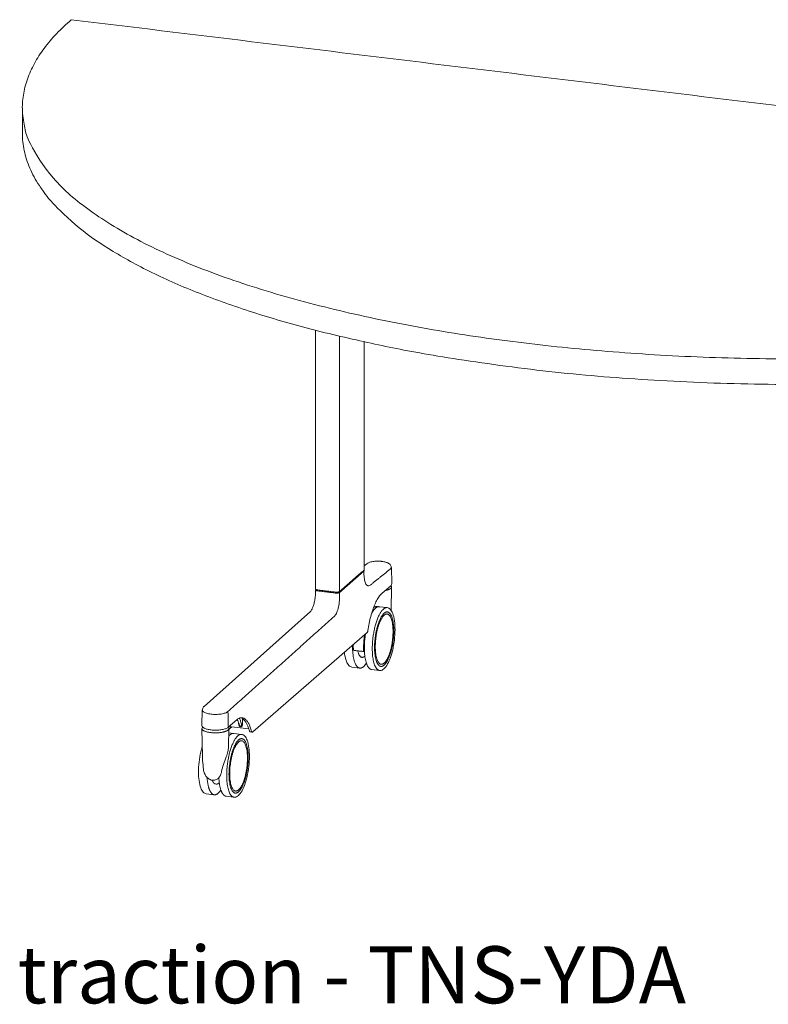
# Model space of a CAD drawing. Extents: x 724 to 1083, y -11559 to 206.
# Drawn here: x 993 to 1027, y -10763 to -10717 of the extents above; entities that cross this region are included whole.
import ezdxf

# ---------------------------------------------------------------- set-up
doc = ezdxf.new("R2010")
doc.units = 0
doc.header["$MEASUREMENT"] = 0
doc.layers.add('2D', color=7, linetype='CONTINUOUS', lineweight=20)
doc.layers.add('NOTES @ 1', color=7, linetype='CONTINUOUS', lineweight=20)
doc.styles.add('PRODUCT NOTES', font='arial.ttf', dxfattribs={"height": 1})

msp = doc.modelspace()

# ---------------------------------------------------------------- linework, layer by layer
at = {"layer": '2D', "extrusion": (2.16237e-16, 0.945519, 0.325568)}
for p, q in [((992.64, -10722.311), (992.64, -10721.12)), ((1006.321, -10731.507), (1006.321, -10743.574)), ((1008.578, -10742.689), (1008.578, -10732.043)), ((1008.706, -10742.4), (1008.578, -10742.502)), ((1009.852, -10742.573), (1009.873, -10743.324)), ((1006.321, -10743.618), (1006.316, -10743.775)), ((1006.335, -10743.595), (1006.333, -10743.596)), ((1009.821, -10743.425), (1009.421, -10743.773)), ((1009.863, -10743.477), (1009.843, -10744.577)), ((1006.076, -10744.624), (1001.115, -10749.058)), ((1009.202, -10744.392), (1009.29, -10744.402)), ((1009.29, -10744.402), (1009.659, -10744.447)), ((1008.723, -10745.603), (1003.398, -10750.24)), ((1008.011, -10747.221), (1008.38, -10747.266)), ((1008.933, -10747.333), (1009.302, -10747.378)), ((1001.014, -10749.927), (1001.033, -10749.224)), ((1002.642, -10749.675), (1002.238, -10750.028)), ((1002.407, -10750.009), (1002.296, -10750.105)), ((1003.201, -10750.105), (1002.388, -10750.006)), ((1003.277, -10750.243), (1003.358, -10750.253))]:
    msp.add_line(p, q, dxfattribs=at)
at = {"layer": '2D', "extrusion": (-3.06975e-17, 0.945519, 0.325568)}
for p, q in [((1001.041, -10751.415), (1001.016, -10750.087)), ((1002.273, -10750.087), (1002.257, -10750.944)), ((1002.499, -10750.315), (1002.269, -10750.287)), ((1002.868, -10750.36), (1002.499, -10750.315)), ((1001.688, -10752.679), (1001.651, -10752.675)), ((1001.589, -10753.179), (1001.221, -10753.134)), ((1002.511, -10753.291), (1002.143, -10753.246))]:
    msp.add_line(p, q, dxfattribs=at)
at = {"layer": '2D'}
for points, weights, knots in [([(1062.36, -10725.224), (1049.752, -10736.202), (1016.032, -10732.098), (982.312, -10727.993), (994.92, -10717.015)], [1, 0.707106781187, 1, 0.707106781187, 1], [0, 0, 0, 1.570796, 1.570796, 3.141593, 3.141593, 3.141593]), ([(1062.36, -10726.415), (1049.752, -10737.394), (1016.032, -10733.289), (992.64, -10730.441), (992.64, -10722.311)], [1, 0.707106781187, 1, 0.776789424626, 0.893791307299], [0, 0, 0, 1.570796, 1.570796, 2.767882, 2.767882, 2.767882]), ([(1009.863, -10743.477), (1009.862, -10743.513), (1009.824, -10743.547), (1009.748, -10743.614), (1009.562, -10743.651)], [0.896095411622, 0.932344897591, 1, 0.874415940536, 0.857043836641], [4.344755, 4.344755, 4.344755, 4.708416, 4.708416, 5.383458, 5.383458, 5.383458]), ([(1009.659, -10744.447), (1009.572, -10744.437), (1009.48, -10744.517), (1008.967, -10744.964), (1008.963, -10746.353)], [0.894870056386, 0.931339543714, 1, 0.70858596566, 0.997056571561], [4.344161, 4.344161, 4.344161, 4.712389, 4.712389, 6.275252, 6.275252, 6.275252]), ([(1009.069, -10746.307), (1009.069, -10745.098), (1009.517, -10744.707), (1009.965, -10744.317), (1009.965, -10745.527)], [1, 0.707106781187, 1, 0.707106781187, 1], [6.283185, 6.283185, 6.283185, 7.853982, 7.853982, 9.424778, 9.424778, 9.424778]), ([(1009.103, -10746.277), (1009.103, -10745.161), (1009.517, -10744.8), (1009.931, -10744.44), (1009.931, -10745.557)], [1, 0.707106781187, 1, 0.707106781187, 1], [3.141593, 3.141593, 3.141593, 4.712389, 4.712389, 6.283185, 6.283185, 6.283185]), ([(1009.965, -10745.527), (1009.965, -10746.737), (1009.517, -10747.127), (1009.069, -10747.517), (1009.069, -10746.307)], [1, 0.707106781187, 1, 0.707106781187, 1], [3.141593, 3.141593, 3.141593, 4.712389, 4.712389, 6.283185, 6.283185, 6.283185]), ([(1009.931, -10745.557), (1009.931, -10746.674), (1009.517, -10747.034), (1009.103, -10747.394), (1009.103, -10746.277)], [1, 0.707106781187, 1, 0.707106781187, 1], [0, 0, 0, 1.570796, 1.570796, 3.141593, 3.141593, 3.141593]), ([(1008.041, -10746.251), (1008.041, -10747.198), (1008.367, -10747.264), (1008.525, -10747.296), (1008.688, -10747.038)], [1, 0.827338949885, 1, 0.908668909012, 0.913959125209], [2.266165, 2.266165, 2.266165, 3.45905, 3.45905, 4.090041, 4.090041, 4.090041]), ([(1008.933, -10747.333), (1008.927, -10747.333), (1008.921, -10747.331), (1008.594, -10747.266), (1008.594, -10746.318)], [0.992328430347, 0.996074990052, 1, 0.827338949885, 1], [2.358654, 2.358654, 2.358654, 2.385771, 2.385771, 3.578657, 3.578657, 3.578657]), ([(1002.273, -10750.087), (1002.271, -10750.182), (1002.045, -10750.243), (1001.768, -10750.318), (1001.429, -10750.277)], [0.961466844926, 0.888660727946, 1, 0.866428688371, 0.997884592974], [7.506755, 7.506755, 7.506755, 8.374932, 8.374932, 9.416465, 9.416465, 9.416465]), ([(1002.249, -10750.003), (1002.249, -10750.018), (1002.239, -10750.028), (1002.238, -10750.028), (1002.238, -10750.028)], [0.994894493948, 0.923996578332, 1, 0.99782413991, 0.995768678409], [0.0268191, 0.0268191, 0.0268191, 0.7984881, 0.7984881, 0.8205798, 0.8205798, 0.8205798]), ([(1002.238, -10750.028), (1002.238, -10750.028), (1002.239, -10750.028), (1002.249, -10750.018), (1002.249, -10750.003)], [0.995768678426, 0.99782413992, 1, 0.923996578313, 0.994894493948], [0.7763964, 0.7763964, 0.7763964, 0.7984881, 0.7984881, 1.5701572, 1.5701572, 1.5701572]), ([(1002.868, -10750.36), (1002.782, -10750.35), (1002.69, -10750.429), (1002.175, -10750.876), (1002.173, -10752.269)], [0.895227327803, 0.931629605845, 1, 0.708072357947, 0.998960514159], [1.202601, 1.202601, 1.202601, 1.569538, 1.569538, 3.136281, 3.136281, 3.136281]), ([(1003.175, -10751.44), (1003.175, -10750.23), (1002.727, -10750.62), (1002.279, -10751.01), (1002.279, -10752.22)], [1, 0.707106781187, 1, 0.707106781187, 1], [0, 0, 0, 1.570796, 1.570796, 3.141593, 3.141593, 3.141593]), ([(1003.14, -10751.47), (1003.14, -10750.353), (1002.727, -10750.713), (1002.313, -10751.073), (1002.313, -10752.19)], [1, 0.707106781187, 1, 0.707106781187, 1], [3.141593, 3.141593, 3.141593, 4.712389, 4.712389, 6.283185, 6.283185, 6.283185]), ([(1002.279, -10752.22), (1002.279, -10753.43), (1002.727, -10753.04), (1003.175, -10752.65), (1003.175, -10751.44)], [1, 0.707106781187, 1, 0.707106781187, 1], [3.141593, 3.141593, 3.141593, 4.712389, 4.712389, 6.283185, 6.283185, 6.283185]), ([(1002.313, -10752.19), (1002.313, -10753.307), (1002.727, -10752.947), (1003.14, -10752.587), (1003.14, -10751.47)], [1, 0.707106781187, 1, 0.707106781187, 1], [0, 0, 0, 1.570796, 1.570796, 3.141593, 3.141593, 3.141593]), ([(1001.257, -10752.366), (1001.281, -10752.777), (1001.392, -10752.998), (1001.602, -10753.417), (1001.898, -10752.951)], [0.913693885207, 0.912217803179, 1, 0.846030373037, 0.966664033976], [0.586413, 0.586413, 0.586413, 1.192886, 1.192886, 2.256635, 2.256635, 2.256635]), ([(1002.143, -10753.246), (1002.028, -10753.232), (1001.945, -10753.066), (1001.825, -10752.828), (1001.807, -10752.376)], [0.91776735615, 0.932478308937, 1, 0.906182804791, 0.914318726525], [4.18544, 4.18544, 4.18544, 4.651936, 4.651936, 5.300103, 5.300103, 5.300103]), ([(1002.173, -10752.269), (1002.173, -10752.271), (1002.173, -10752.272), (1002.173, -10752.274), (1002.173, -10752.276)], [0.998960514159, 0.999479330088, 1, 0.999479330088, 0.998960514159], [3.13628071, 3.13628071, 3.13628071, 3.139075088, 3.139075088, 3.141869465, 3.141869465, 3.141869465])]:
    msp.add_rational_spline(points, weights, degree=2, knots=knots, dxfattribs=at)
for points, degree in [([(1062.36, -10725.224), (994.92, -10717.015)], 1), ([(1007.438, -10731.783), (1007.438, -10743.691)], 1), ([(1008.568, -10742.707), (1007.438, -10743.691)], 1), ([(1008.569, -10742.751), (1007.438, -10743.736)], 1), ([(1008.574, -10742.907), (1008.569, -10742.751)], 1), ([(1009.813, -10742.641), (1008.861, -10743.401)], 1), ([(1009.873, -10743.324), (1009.873, -10743.325), (1009.873, -10743.326), (1009.873, -10743.327)], 3), ([(1006.423, -10743.667), (1007.235, -10743.766)], 1), ([(1007.235, -10743.721), (1006.424, -10743.622)], 1), ([(1007.356, -10743.764), (1007.343, -10743.766), (1007.316, -10743.769), (1007.275, -10743.769), (1007.248, -10743.767), (1007.235, -10743.766)], 3), ([(1007.438, -10743.736), (1007.44, -10743.895)], 1), ([(1009.863, -10743.476), (1009.863, -10743.476), (1009.863, -10743.477), (1009.863, -10743.477)], 3), ([(1007.186, -10744.86), (1002.231, -10749.295)], 1), ([(1008.562, -10746.496), (1008.083, -10746.437)], 1), ([(1008.597, -10746.465), (1008.562, -10746.496)], 1), ([(1002.231, -10749.295), (1002.249, -10750.002)], 1), ([(1002.766, -10749.923), (1002.731, -10749.814), (1002.692, -10749.718), (1002.661, -10749.66)], 3), ([(1002.915, -10749.628), (1002.907, -10749.871)], 1), ([(1001.013, -10749.93), (1001.013, -10749.929), (1001.014, -10749.928), (1001.014, -10749.927)], 3), ([(1001.016, -10750.087), (1001.016, -10750.086), (1001.016, -10750.086), (1001.016, -10750.085)], 3), ([(1002.273, -10750.085), (1002.273, -10750.086), (1002.273, -10750.086), (1002.273, -10750.087)], 3), ([(1002.332, -10749.989), (1002.334, -10749.945)], 1), ([(1002.729, -10749.849), (1002.728, -10749.813)], 1), ([(1002.783, -10749.993), (1002.784, -10749.993), (1002.786, -10749.994), (1002.789, -10749.995), (1002.792, -10749.996), (1002.795, -10749.997), (1002.798, -10749.998), (1002.801, -10749.999), (1002.804, -10750), (1002.806, -10750), (1002.808, -10750)], 3), ([(1002.806, -10749.988), (1002.829, -10749.991)], 1), ([(1002.808, -10750), (1002.83, -10750.003)], 1), ([(1002.83, -10750.003), (1002.831, -10750.003), (1002.833, -10750.003), (1002.836, -10750.003), (1002.84, -10750.003), (1002.842, -10750.003), (1002.845, -10750.003), (1002.848, -10750.003), (1002.852, -10750.002), (1002.854, -10750.002), (1002.855, -10750.002)], 3), ([(1001.145, -10752.2), (1001.115, -10752.135), (1001.094, -10752.066), (1001.088, -10751.995)], 3)]:
    msp.add_open_spline(points, degree=degree, dxfattribs=at)
for points, knots in [([(1008.707, -10742.399), (1008.739, -10742.373), (1008.776, -10742.355), (1008.868, -10742.32), (1008.926, -10742.306), (1009.054, -10742.286), (1009.124, -10742.28), (1009.253, -10742.278), (1009.314, -10742.28), (1009.386, -10742.287), (1009.4, -10742.289), (1009.414, -10742.29)], [0.0022881, 0.0022881, 0.0022881, 0.0022881, 0.170353, 0.170353, 0.3843222, 0.3843222, 0.5938191, 0.5938191, 0.7737275, 0.7737275, 0.8164302, 0.8164302, 0.8164302, 0.8164302]), ([(1009.414, -10742.29), (1009.475, -10742.298), (1009.534, -10742.309), (1009.637, -10742.338), (1009.683, -10742.356), (1009.748, -10742.395), (1009.771, -10742.412), (1009.806, -10742.449), (1009.82, -10742.468), (1009.843, -10742.515), (1009.85, -10742.544), (1009.851, -10742.573)], [0, 0, 0, 0, 0.1954684, 0.1954684, 0.3880197, 0.3880197, 0.5036998, 0.5036998, 0.5908428, 0.5908428, 0.6982398, 0.6982398, 0.6982398, 0.6982398]), ([(1008.565, -10742.709), (1008.569, -10742.712), (1008.572, -10742.715), (1008.577, -10742.723), (1008.578, -10742.728), (1008.579, -10742.732)], [0.12767637, 0.12767637, 0.12767637, 0.12767637, 0.15369474, 0.15369474, 0.18490989, 0.18490989, 0.18490989, 0.18490989]), ([(1008.579, -10742.732), (1008.579, -10742.733), (1008.578, -10742.736), (1008.577, -10742.741), (1008.574, -10742.746), (1008.57, -10742.749), (1008.569, -10742.751)], [0.765059, 0.765059, 0.765059, 0.765059, 0.8, 0.8666667, 0.9333333, 1, 1, 1, 1]), ([(1009.851, -10742.573), (1009.851, -10742.584), (1009.846, -10742.607), (1009.827, -10742.63), (1009.813, -10742.641)], [0.7672165, 0.7672165, 0.7672165, 0.7672165, 0.875, 1, 1, 1, 1]), ([(1008.861, -10743.401), (1008.844, -10743.415), (1008.826, -10743.424), (1008.809, -10743.429), (1008.792, -10743.434), (1008.775, -10743.434), (1008.758, -10743.429), (1008.725, -10743.419), (1008.694, -10743.391), (1008.668, -10743.346), (1008.641, -10743.3), (1008.619, -10743.237), (1008.603, -10743.163), (1008.595, -10743.125), (1008.589, -10743.085), (1008.584, -10743.042), (1008.579, -10743), (1008.576, -10742.954), (1008.574, -10742.907)], [0, 0, 0, 0, 0.125, 0.125, 0.125, 0.25, 0.25, 0.25, 0.5, 0.5, 0.5, 0.75, 0.75, 0.75, 0.875, 0.875, 0.875, 1, 1, 1, 1]), ([(1009.873, -10743.327), (1009.873, -10743.35), (1009.865, -10743.372), (1009.843, -10743.403), (1009.833, -10743.414), (1009.821, -10743.425)], [0, 0, 0, 0, 0.1401176, 0.1401176, 0.2281901, 0.2281901, 0.2281901, 0.2281901]), ([(1006.076, -10744.624), (1006.083, -10744.618), (1006.094, -10744.605), (1006.121, -10744.569), (1006.136, -10744.543), (1006.169, -10744.476), (1006.188, -10744.432), (1006.224, -10744.331), (1006.241, -10744.27), (1006.272, -10744.141), (1006.285, -10744.071), (1006.306, -10743.926), (1006.313, -10743.849), (1006.316, -10743.778)], [0, 0, 0, 0, 0.138033, 0.138033, 0.289527, 0.289527, 0.46971, 0.46971, 0.671718, 0.671718, 0.882153, 0.882153, 1.110939, 1.110939, 1.110939, 1.110939]), ([(1006.321, -10743.618), (1006.321, -10743.613), (1006.324, -10743.607), (1006.329, -10743.6), (1006.331, -10743.598), (1006.333, -10743.596)], [0, 0, 0, 0, 0.03659077, 0.03659077, 0.05441106, 0.05441106, 0.05441106, 0.05441106]), ([(1006.423, -10743.667), (1006.418, -10743.666), (1006.408, -10743.665), (1006.394, -10743.662), (1006.38, -10743.659), (1006.368, -10743.655), (1006.357, -10743.651), (1006.347, -10743.647), (1006.339, -10743.643), (1006.332, -10743.638), (1006.327, -10743.633), (1006.323, -10743.627), (1006.321, -10743.623), (1006.321, -10743.619), (1006.321, -10743.618)], [0, 0, 0, 0, 0.0666667, 0.1333333, 0.2, 0.2666667, 0.3333333, 0.4, 0.4666667, 0.5333333, 0.6, 0.6666667, 0.7333333, 0.7794137, 0.7794137, 0.7794137, 0.7794137]), ([(1007.438, -10743.736), (1007.433, -10743.74), (1007.427, -10743.744), (1007.419, -10743.747), (1007.411, -10743.751), (1007.401, -10743.754), (1007.39, -10743.757), (1007.38, -10743.76), (1007.368, -10743.762), (1007.356, -10743.764)], [0, 0, 0, 0, 0.333333, 0.333333, 0.333333, 0.666667, 0.666667, 0.666667, 1, 1, 1, 1]), ([(1009.421, -10743.773), (1009.344, -10743.839), (1009.265, -10743.943), (1009.116, -10744.207), (1009.044, -10744.372), (1008.918, -10744.744), (1008.862, -10744.956), (1008.795, -10745.288), (1008.775, -10745.402), (1008.759, -10745.518)], [0, 0, 0, 0, 0.691366, 0.691366, 1.388866, 1.388866, 2.093294, 2.093294, 2.446207, 2.446207, 2.446207, 2.446207]), ([(1009.836, -10743.41), (1009.839, -10743.413), (1009.841, -10743.417), (1009.856, -10743.437), (1009.863, -10743.456), (1009.863, -10743.476)], [0.5857902, 0.5857902, 0.5857902, 0.5857902, 0.6124246, 0.6124246, 0.7546351, 0.7546351, 0.7546351, 0.7546351]), ([(1007.44, -10743.895), (1007.441, -10743.943), (1007.44, -10743.992), (1007.438, -10744.042), (1007.435, -10744.092), (1007.431, -10744.142), (1007.425, -10744.192), (1007.413, -10744.292), (1007.395, -10744.39), (1007.371, -10744.48), (1007.348, -10744.569), (1007.319, -10744.649), (1007.287, -10744.714), (1007.272, -10744.746), (1007.255, -10744.775), (1007.238, -10744.799), (1007.221, -10744.824), (1007.204, -10744.844), (1007.186, -10744.86)], [0, 0, 0, 0, 0.125, 0.125, 0.125, 0.25, 0.25, 0.25, 0.5, 0.5, 0.5, 0.75, 0.75, 0.75, 0.875, 0.875, 0.875, 1, 1, 1, 1]), ([(1009.026, -10744.433), (1009.029, -10744.431), (1009.031, -10744.43), (1009.034, -10744.429), (1009.043, -10744.426), (1009.051, -10744.423), (1009.059, -10744.42), (1009.067, -10744.417), (1009.075, -10744.414), (1009.081, -10744.412), (1009.088, -10744.41), (1009.094, -10744.407), (1009.099, -10744.406), (1009.105, -10744.404), (1009.109, -10744.402), (1009.113, -10744.401)], [0.8864397, 0.8864397, 0.8864397, 0.8864397, 0.8947368, 0.8947368, 0.8947368, 0.9210526, 0.9210526, 0.9210526, 0.9473684, 0.9473684, 0.9473684, 0.9736842, 0.9736842, 0.9736842, 1, 1, 1, 1]), ([(1009.113, -10744.401), (1009.132, -10744.395), (1009.161, -10744.389), (1009.191, -10744.39), (1009.202, -10744.392)], [0, 0, 0, 0, 0.25, 0.4054475, 0.4054475, 0.4054475, 0.4054475]), ([(1009.659, -10744.447), (1009.711, -10744.453), (1009.76, -10744.482), (1009.847, -10744.573), (1009.885, -10744.64), (1009.952, -10744.819), (1009.98, -10744.938), (1010.015, -10745.197), (1010.023, -10745.338), (1010.023, -10745.484)], [0, 0, 0, 0, 0.395068, 0.395068, 0.824849, 0.824849, 1.320169, 1.320169, 1.783725, 1.783725, 1.783725, 1.783725]), ([(1008.759, -10745.518), (1008.757, -10745.528), (1008.755, -10745.538), (1008.75, -10745.558), (1008.746, -10745.567), (1008.739, -10745.583), (1008.734, -10745.59), (1008.723, -10745.603)], [0, 0, 0, 0, 0.03153564, 0.03153564, 0.06510295, 0.06510295, 0.09614948, 0.09614948, 0.09614948, 0.09614948]), ([(1010.023, -10745.484), (1010.022, -10745.634), (1010.013, -10745.794), (1009.976, -10746.109), (1009.949, -10746.268), (1009.88, -10746.564), (1009.838, -10746.704), (1009.744, -10746.95), (1009.691, -10747.059), (1009.58, -10747.232), (1009.52, -10747.298), (1009.408, -10747.369), (1009.354, -10747.385), (1009.302, -10747.378)], [0, 0, 0, 0, 0.474948, 0.474948, 0.950538, 0.950538, 1.42593, 1.42593, 1.903705, 1.903705, 2.388641, 2.388641, 2.780015, 2.780015, 2.780015, 2.780015]), ([(1008.011, -10747.221), (1007.959, -10747.215), (1007.909, -10747.186), (1007.823, -10747.095), (1007.785, -10747.028), (1007.718, -10746.849), (1007.69, -10746.73), (1007.669, -10746.574), (1007.666, -10746.55), (1007.663, -10746.526)], [0, 0, 0, 0, 0.395068, 0.395068, 0.82485, 0.82485, 1.32017, 1.32017, 1.405809, 1.405809, 1.405809, 1.405809]), ([(1001.435, -10749.417), (1001.397, -10749.412), (1001.36, -10749.406), (1001.326, -10749.399), (1001.292, -10749.392), (1001.259, -10749.384), (1001.23, -10749.375), (1001.2, -10749.366), (1001.173, -10749.356), (1001.149, -10749.345), (1001.126, -10749.334), (1001.105, -10749.322), (1001.089, -10749.31), (1001.072, -10749.298), (1001.059, -10749.285), (1001.049, -10749.272), (1001.04, -10749.259), (1001.035, -10749.246), (1001.033, -10749.233), (1001.033, -10749.229), (1001.033, -10749.226), (1001.033, -10749.223)], [0, 0, 0, 0, 0.125, 0.125, 0.125, 0.25, 0.25, 0.25, 0.375, 0.375, 0.375, 0.5, 0.5, 0.5, 0.625, 0.625, 0.625, 0.75, 0.75, 0.75, 0.7791873, 0.7791873, 0.7791873, 0.7791873]), ([(1001.034, -10749.223), (1001.034, -10749.196), (1001.041, -10749.168), (1001.063, -10749.118), (1001.079, -10749.095), (1001.102, -10749.07), (1001.108, -10749.064), (1001.115, -10749.058)], [0, 0, 0, 0, 0.1024719, 0.1024719, 0.2040324, 0.2040324, 0.2392314, 0.2392314, 0.2392314, 0.2392314]), ([(1002.231, -10749.295), (1002.217, -10749.307), (1002.199, -10749.319), (1002.177, -10749.331), (1002.156, -10749.342), (1002.131, -10749.353), (1002.104, -10749.363), (1002.076, -10749.373), (1002.045, -10749.382), (1002.013, -10749.39), (1001.98, -10749.398), (1001.945, -10749.404), (1001.908, -10749.41), (1001.871, -10749.416), (1001.833, -10749.42), (1001.793, -10749.423), (1001.754, -10749.426), (1001.714, -10749.428), (1001.673, -10749.429), (1001.633, -10749.429), (1001.592, -10749.429), (1001.552, -10749.427), (1001.512, -10749.424), (1001.473, -10749.421), (1001.435, -10749.417)], [0, 0, 0, 0, 0.125, 0.125, 0.125, 0.25, 0.25, 0.25, 0.375, 0.375, 0.375, 0.5, 0.5, 0.5, 0.625, 0.625, 0.625, 0.75, 0.75, 0.75, 0.875, 0.875, 0.875, 1, 1, 1, 1]), ([(1002.886, -10749.583), (1002.819, -10749.575), (1002.741, -10749.598), (1002.657, -10749.663), (1002.649, -10749.669), (1002.642, -10749.675)], [0, 0, 0, 0, 0.7087792, 0.7087792, 0.7749449, 0.7749449, 0.7749449, 0.7749449]), ([(1002.76, -10749.602), (1002.767, -10749.618), (1002.775, -10749.634), (1002.782, -10749.651), (1002.791, -10749.673), (1002.8, -10749.696), (1002.809, -10749.72), (1002.818, -10749.744), (1002.826, -10749.77), (1002.834, -10749.796), (1002.842, -10749.822), (1002.849, -10749.849), (1002.856, -10749.877)], [0.7908537, 0.7908537, 0.7908537, 0.7908537, 0.8333333, 0.8333333, 0.8333333, 0.8888889, 0.8888889, 0.8888889, 0.9444444, 0.9444444, 0.9444444, 1, 1, 1, 1]), ([(1003.228, -10750.191), (1003.181, -10750.031), (1003.123, -10749.896), (1002.996, -10749.693), (1002.925, -10749.624), (1002.847, -10749.588), (1002.84, -10749.585), (1002.833, -10749.583)], [0, 0, 0, 0, 0.692074, 0.692074, 1.392114, 1.392114, 1.463834, 1.463834, 1.463834, 1.463834]), ([(1002.886, -10749.583), (1002.9, -10749.585), (1002.947, -10749.594), (1003.026, -10749.634), (1003.118, -10749.724), (1003.201, -10749.853), (1003.262, -10749.99), (1003.306, -10750.116), (1003.325, -10750.184), (1003.335, -10750.219)], [0.3248824, 0.3248824, 0.3248824, 0.3248824, 0.375, 0.5, 0.625, 0.75, 0.875, 0.9375, 1, 1, 1, 1]), ([(1002.238, -10750.028), (1002.209, -10750.054), (1002.168, -10750.076), (1002.07, -10750.113), (1002.01, -10750.128), (1001.884, -10750.151), (1001.816, -10750.158), (1001.681, -10750.165), (1001.611, -10750.165), (1001.477, -10750.157), (1001.412, -10750.15), (1001.293, -10750.128), (1001.238, -10750.114), (1001.144, -10750.08), (1001.104, -10750.059), (1001.042, -10750.01), (1001.019, -10749.979), (1001.014, -10749.939), (1001.013, -10749.935), (1001.013, -10749.93)], [0, 0, 0, 0, 0.218483, 0.218483, 0.438519, 0.438519, 0.647268, 0.647268, 0.850917, 0.850917, 1.053476, 1.053476, 1.257299, 1.257299, 1.466029, 1.466029, 1.686576, 1.686576, 1.714423, 1.714423, 1.714423, 1.714423]), ([(1001.016, -10750.085), (1001.016, -10750.063), (1001.025, -10750.041), (1001.044, -10750.019), (1001.046, -10750.016), (1001.049, -10750.013)], [0, 0, 0, 0, 0.1621456, 0.1621456, 0.1882914, 0.1882914, 0.1882914, 0.1882914]), ([(1002.247, -10750.02), (1002.249, -10750.023), (1002.251, -10750.026), (1002.266, -10750.046), (1002.273, -10750.066), (1002.273, -10750.085)], [0.5880612, 0.5880612, 0.5880612, 0.5880612, 0.6124246, 0.6124246, 0.7546351, 0.7546351, 0.7546351, 0.7546351]), ([(1002.295, -10750.105), (1002.289, -10750.11), (1002.282, -10750.114), (1002.274, -10750.117), (1002.273, -10750.117), (1002.272, -10750.117)], [0, 0, 0, 0, 0.02764773, 0.02764773, 0.03032817, 0.03032817, 0.03032817, 0.03032817]), ([(1002.332, -10749.989), (1002.332, -10749.998), (1002.332, -10750.007), (1002.333, -10750.014), (1002.335, -10750.021), (1002.336, -10750.027), (1002.338, -10750.031), (1002.341, -10750.035), (1002.343, -10750.038), (1002.346, -10750.038), (1002.349, -10750.039), (1002.353, -10750.038), (1002.356, -10750.035)], [0, 0, 0, 0, 0.25, 0.25, 0.25, 0.5, 0.5, 0.5, 0.75, 0.75, 0.75, 1, 1, 1, 1]), ([(1002.387, -10750.006), (1002.384, -10750.006), (1002.381, -10750.006), (1002.374, -10750.008), (1002.37, -10750.01), (1002.367, -10750.012)], [0.00189903, 0.00189903, 0.00189903, 0.00189903, 0.01453585, 0.01453585, 0.03395712, 0.03395712, 0.03395712, 0.03395712]), ([(1002.783, -10749.993), (1002.782, -10749.992), (1002.781, -10749.991), (1002.78, -10749.99), (1002.779, -10749.989), (1002.778, -10749.988), (1002.776, -10749.986), (1002.775, -10749.985), (1002.774, -10749.984), (1002.773, -10749.982), (1002.772, -10749.981), (1002.77, -10749.979), (1002.769, -10749.978), (1002.768, -10749.976), (1002.767, -10749.974), (1002.765, -10749.973), (1002.764, -10749.971), (1002.763, -10749.969), (1002.761, -10749.966), (1002.76, -10749.964), (1002.759, -10749.962), (1002.757, -10749.96), (1002.756, -10749.957), (1002.755, -10749.954), (1002.753, -10749.952), (1002.752, -10749.949), (1002.751, -10749.946), (1002.75, -10749.943), (1002.748, -10749.94), (1002.747, -10749.937), (1002.746, -10749.933), (1002.744, -10749.93), (1002.743, -10749.927), (1002.742, -10749.923), (1002.741, -10749.919), (1002.74, -10749.916), (1002.739, -10749.912), (1002.738, -10749.908), (1002.737, -10749.904), (1002.736, -10749.9), (1002.735, -10749.896), (1002.734, -10749.891), (1002.733, -10749.887), (1002.733, -10749.883), (1002.732, -10749.879), (1002.731, -10749.875), (1002.731, -10749.87), (1002.73, -10749.866), (1002.73, -10749.862), (1002.73, -10749.857), (1002.729, -10749.853), (1002.729, -10749.849)], [0, 0, 0, 0, 0.058824, 0.058824, 0.058824, 0.117647, 0.117647, 0.117647, 0.176471, 0.176471, 0.176471, 0.235294, 0.235294, 0.235294, 0.294118, 0.294118, 0.294118, 0.352941, 0.352941, 0.352941, 0.411765, 0.411765, 0.411765, 0.470588, 0.470588, 0.470588, 0.529412, 0.529412, 0.529412, 0.588235, 0.588235, 0.588235, 0.647059, 0.647059, 0.647059, 0.705882, 0.705882, 0.705882, 0.764706, 0.764706, 0.764706, 0.823529, 0.823529, 0.823529, 0.882353, 0.882353, 0.882353, 0.941176, 0.941176, 0.941176, 1, 1, 1, 1]), ([(1002.766, -10749.923), (1002.766, -10749.923), (1002.767, -10749.927), (1002.769, -10749.934), (1002.772, -10749.941), (1002.775, -10749.948), (1002.777, -10749.953), (1002.78, -10749.959), (1002.782, -10749.963), (1002.784, -10749.967), (1002.786, -10749.971), (1002.788, -10749.974), (1002.79, -10749.977), (1002.792, -10749.979), (1002.794, -10749.981), (1002.796, -10749.983), (1002.797, -10749.984), (1002.799, -10749.985), (1002.8, -10749.986), (1002.802, -10749.987), (1002.803, -10749.988), (1002.804, -10749.988), (1002.805, -10749.988), (1002.806, -10749.988), (1002.806, -10749.988)], [0.1826092, 0.1826092, 0.1826092, 0.1826092, 0.1923077, 0.2307692, 0.2692308, 0.3076923, 0.3461538, 0.3846154, 0.4230769, 0.4615385, 0.5, 0.5384615, 0.5769231, 0.6153846, 0.6538462, 0.6923077, 0.7307692, 0.7692308, 0.8076923, 0.8461538, 0.8846154, 0.9230769, 0.9615385, 1, 1, 1, 1]), ([(1002.829, -10749.991), (1002.829, -10749.991), (1002.829, -10749.991), (1002.83, -10749.991), (1002.83, -10749.991), (1002.83, -10749.991), (1002.831, -10749.991), (1002.831, -10749.991), (1002.831, -10749.991), (1002.832, -10749.991), (1002.832, -10749.991), (1002.833, -10749.991), (1002.833, -10749.991), (1002.833, -10749.991), (1002.834, -10749.991), (1002.834, -10749.99), (1002.834, -10749.99), (1002.835, -10749.99), (1002.835, -10749.99), (1002.836, -10749.99), (1002.836, -10749.989), (1002.837, -10749.989), (1002.837, -10749.989), (1002.837, -10749.988), (1002.838, -10749.988), (1002.838, -10749.988), (1002.839, -10749.987), (1002.839, -10749.987), (1002.84, -10749.986), (1002.84, -10749.986), (1002.841, -10749.985), (1002.841, -10749.984), (1002.841, -10749.984), (1002.842, -10749.983), (1002.842, -10749.982), (1002.843, -10749.982), (1002.843, -10749.981), (1002.844, -10749.98), (1002.844, -10749.979), (1002.845, -10749.978), (1002.845, -10749.977), (1002.846, -10749.976), (1002.846, -10749.975), (1002.847, -10749.974), (1002.847, -10749.973), (1002.848, -10749.971), (1002.848, -10749.97), (1002.849, -10749.969), (1002.849, -10749.967), (1002.85, -10749.966), (1002.85, -10749.964), (1002.851, -10749.962), (1002.851, -10749.961), (1002.852, -10749.959), (1002.852, -10749.957), (1002.852, -10749.955), (1002.853, -10749.953), (1002.853, -10749.951), (1002.854, -10749.949), (1002.854, -10749.946), (1002.854, -10749.944), (1002.855, -10749.942), (1002.855, -10749.939), (1002.856, -10749.936), (1002.856, -10749.933), (1002.856, -10749.93), (1002.856, -10749.927), (1002.857, -10749.924), (1002.857, -10749.921), (1002.857, -10749.917), (1002.857, -10749.915), (1002.857, -10749.912), (1002.857, -10749.91), (1002.857, -10749.908), (1002.857, -10749.907), (1002.857, -10749.906), (1002.857, -10749.901), (1002.857, -10749.897), (1002.857, -10749.892), (1002.857, -10749.888), (1002.857, -10749.883), (1002.856, -10749.877)], [0, 0, 0, 0, 0.038462, 0.038462, 0.038462, 0.076923, 0.076923, 0.076923, 0.115385, 0.115385, 0.115385, 0.153846, 0.153846, 0.153846, 0.192308, 0.192308, 0.192308, 0.230769, 0.230769, 0.230769, 0.269231, 0.269231, 0.269231, 0.307692, 0.307692, 0.307692, 0.346154, 0.346154, 0.346154, 0.384615, 0.384615, 0.384615, 0.423077, 0.423077, 0.423077, 0.461538, 0.461538, 0.461538, 0.5, 0.5, 0.5, 0.538462, 0.538462, 0.538462, 0.576923, 0.576923, 0.576923, 0.615385, 0.615385, 0.615385, 0.653846, 0.653846, 0.653846, 0.692308, 0.692308, 0.692308, 0.730769, 0.730769, 0.730769, 0.769231, 0.769231, 0.769231, 0.807692, 0.807692, 0.807692, 0.846154, 0.846154, 0.846154, 0.884615, 0.884615, 0.884615, 0.910271, 0.910271, 0.910271, 0.923077, 0.923077, 0.923077, 0.961538, 0.961538, 0.961538, 1, 1, 1, 1]), ([(1002.907, -10749.871), (1002.907, -10749.872), (1002.907, -10749.882), (1002.905, -10749.897), (1002.902, -10749.915), (1002.899, -10749.93), (1002.895, -10749.942), (1002.891, -10749.952), (1002.888, -10749.961), (1002.883, -10749.97), (1002.878, -10749.978), (1002.873, -10749.985), (1002.868, -10749.99), (1002.863, -10749.996), (1002.859, -10749.999), (1002.856, -10750.001), (1002.855, -10750.002)], [-0.8349303, -0.8349303, -0.8349303, -0.8349303, -0.8244751, -0.7812238, -0.7472272, -0.7132306, -0.6865085, -0.6622919, -0.6432572, -0.6092606, -0.575264, -0.5485419, -0.5145453, -0.4878232, -0.4400969, -0.4214816, -0.4214816, -0.4214816, -0.4214816]), ([(1003.278, -10750.243), (1003.272, -10750.242), (1003.267, -10750.24), (1003.257, -10750.235), (1003.252, -10750.231), (1003.243, -10750.222), (1003.239, -10750.216), (1003.233, -10750.205), (1003.23, -10750.199), (1003.229, -10750.193)], [0, 0, 0, 0, 0.02014848, 0.02014848, 0.04059822, 0.04059822, 0.06494218, 0.06494218, 0.08821703, 0.08821703, 0.08821703, 0.08821703]), ([(1003.358, -10750.252), (1003.356, -10750.252), (1003.35, -10750.249), (1003.343, -10750.241), (1003.338, -10750.23), (1003.336, -10750.223), (1003.335, -10750.219)], [0.3159072, 0.3159072, 0.3159072, 0.3159072, 0.5, 0.75, 0.875, 1, 1, 1, 1]), ([(1003.398, -10750.239), (1003.392, -10750.244), (1003.385, -10750.248), (1003.371, -10750.253), (1003.365, -10750.253), (1003.358, -10750.252)], [0, 0, 0, 0, 0.02711924, 0.02711924, 0.04907446, 0.04907446, 0.04907446, 0.04907446]), ([(1002.868, -10750.36), (1002.921, -10750.366), (1002.97, -10750.395), (1003.056, -10750.486), (1003.094, -10750.553), (1003.162, -10750.732), (1003.19, -10750.851), (1003.224, -10751.109), (1003.233, -10751.249), (1003.232, -10751.394)], [0, 0, 0, 0, 0.395068, 0.395068, 0.824849, 0.824849, 1.320169, 1.320169, 1.780692, 1.780692, 1.780692, 1.780692]), ([(1000.856, -10752.116), (1000.856, -10751.967), (1000.865, -10751.807), (1000.9, -10751.493), (1000.927, -10751.333), (1000.981, -10751.092), (1001.005, -10751.002), (1001.032, -10750.918)], [0, 0, 0, 0, 0.475061, 0.475061, 0.950708, 0.950708, 1.246723, 1.246723, 1.246723, 1.246723]), ([(1002.257, -10750.944), (1002.256, -10751.013), (1002.244, -10751.086), (1002.206, -10751.243), (1002.178, -10751.328), (1002.109, -10751.528), (1002.064, -10751.645), (1001.988, -10751.872), (1001.955, -10751.984), (1001.935, -10752.096)], [0, 0, 0, 0, 0.245429, 0.245429, 0.51969, 0.51969, 0.888807, 0.888807, 1.240432, 1.240432, 1.240432, 1.240432]), ([(1001.088, -10751.995), (1001.077, -10751.86), (1001.06, -10751.721), (1001.045, -10751.528), (1001.042, -10751.471), (1001.041, -10751.415)], [0, 0, 0, 0, 0.4127641, 0.4127641, 0.5846686, 0.5846686, 0.5846686, 0.5846686]), ([(1003.232, -10751.394), (1003.232, -10751.544), (1003.222, -10751.704), (1003.186, -10752.019), (1003.159, -10752.178), (1003.09, -10752.474), (1003.048, -10752.615), (1002.955, -10752.861), (1002.902, -10752.97), (1002.791, -10753.143), (1002.731, -10753.209), (1002.618, -10753.282), (1002.564, -10753.298), (1002.511, -10753.291)], [0, 0, 0, 0, 0.474964, 0.474964, 0.950563, 0.950563, 1.425949, 1.425949, 1.903697, 1.903697, 2.388562, 2.388562, 2.783056, 2.783056, 2.783056, 2.783056]), ([(1001.221, -10753.134), (1001.168, -10753.128), (1001.119, -10753.099), (1001.033, -10753.008), (1000.995, -10752.941), (1000.927, -10752.762), (1000.899, -10752.643), (1000.865, -10752.39), (1000.857, -10752.256), (1000.856, -10752.116)], [0, 0, 0, 0, 0.395069, 0.395069, 0.82485, 0.82485, 1.32017, 1.32017, 1.76322, 1.76322, 1.76322, 1.76322]), ([(1001.259, -10752.368), (1001.221, -10752.328), (1001.188, -10752.282), (1001.156, -10752.222), (1001.15, -10752.211), (1001.145, -10752.2)], [0, 0, 0, 0, 0.1664965, 0.1664965, 0.204442, 0.204442, 0.204442, 0.204442]), ([(1001.754, -10752.427), (1001.715, -10752.458), (1001.669, -10752.482), (1001.6, -10752.5), (1001.579, -10752.503), (1001.521, -10752.506), (1001.484, -10752.501), (1001.415, -10752.48), (1001.382, -10752.465), (1001.318, -10752.424), (1001.287, -10752.397), (1001.259, -10752.368)], [0, 0, 0, 0, 0.1655865, 0.1655865, 0.2341588, 0.2341588, 0.3499823, 0.3499823, 0.4583396, 0.4583396, 0.5800141, 0.5800141, 0.5800141, 0.5800141]), ([(1001.87, -10752.284), (1001.844, -10752.334), (1001.809, -10752.379), (1001.763, -10752.42), (1001.759, -10752.423), (1001.754, -10752.427)], [0, 0, 0, 0, 0.1855703, 0.1855703, 0.2050836, 0.2050836, 0.2050836, 0.2050836]), ([(1001.935, -10752.096), (1001.927, -10752.145), (1001.911, -10752.192), (1001.885, -10752.253), (1001.878, -10752.269), (1001.87, -10752.284)], [0, 0, 0, 0, 0.1551868, 0.1551868, 0.2137224, 0.2137224, 0.2137224, 0.2137224])]:
    msp.add_open_spline(points, degree=3, knots=knots, dxfattribs=at)
for points, weights in [([(1008.578, -10742.689), (1008.578, -10742.698), (1008.568, -10742.707)], [0.893791307299, 0.930317356561, 1]), ([(1006.321, -10743.574), (1006.321, -10743.61), (1006.424, -10743.622)], [0.893791307299, 0.776789424626, 1]), ([(1006.335, -10743.595), (1006.334, -10743.595), (1006.333, -10743.596)], [0.873205375142, 0.858091706066, 0.858412697566]), ([(1007.235, -10743.721), (1007.383, -10743.739), (1007.438, -10743.691)], [1, 0.707106781187, 1]), ([(1008.93, -10744.719), (1009.11, -10744.38), (1009.29, -10744.402)], [0.9788621429, 0.896167891477, 0.933484654351]), ([(1008.602, -10745.708), (1008.543, -10746.121), (1008.562, -10746.496)], [0.918138000215, 0.921991635705, 1]), ([(1008.594, -10746.318), (1008.594, -10746.001), (1008.645, -10745.671)], [1, 0.937983953392, 0.925200494413]), ([(1008.042, -10746.196), (1008.041, -10746.224), (1008.041, -10746.251)], [0.989199189747, 0.994398788021, 1]), ([(1008.083, -10746.437), (1008.076, -10746.305), (1008.079, -10746.164)], [1, 0.971061780952, 0.952328261021]), ([(1008.595, -10746.721), (1008.38, -10746.908), (1008.288, -10746.462)], [1, 0.815953739135, 0.933851047631]), ([(1008.963, -10746.353), (1008.963, -10746.358), (1008.963, -10746.363)], [0.997056571561, 0.998520815527, 1]), ([(1008.963, -10746.363), (1008.963, -10747.337), (1009.302, -10747.378)], [1, 0.77620722474, 0.895885420445]), ([(1008.616, -10746.701), (1008.606, -10746.712), (1008.595, -10746.721)], [0.979169028635, 0.9890501218, 1]), ([(1001.425, -10750.277), (1001.019, -10750.228), (1001.016, -10750.087)], [1, 0.778386697481, 0.893748534801]), ([(1002.249, -10750.002), (1002.249, -10750.002), (1002.249, -10750.003)], [1, 0.99735852691, 0.994894493948]), ([(1002.249, -10750.003), (1002.249, -10750.002), (1002.249, -10750.002)], [0.994894493948, 0.99735852691, 1]), ([(1002.367, -10750.012), (1002.357, -10750.021), (1002.356, -10750.035)], [0.862770951976, 0.866078679987, 1]), ([(1001.429, -10750.277), (1001.427, -10750.277), (1001.425, -10750.277)], [0.997884592974, 0.998933854058, 1]), ([(1002.266, -10750.44), (1002.386, -10750.301), (1002.499, -10750.315)], [0.922000098091, 0.924449239542, 0.977352841422]), ([(1003.23, -10751.399), (1003.23, -10751.395), (1003.23, -10751.392)], [1, 0.999996830933, 1]), ([(1001.497, -10752.501), (1001.557, -10752.664), (1001.651, -10752.675)], [0.857666317982, 0.840517576605, 0.894870056386]), ([(1002.173, -10752.276), (1002.173, -10753.25), (1002.511, -10753.291)], [0.998960514159, 0.77573447209, 0.895725560378]), ([(1001.688, -10752.679), (1001.744, -10752.686), (1001.805, -10752.634)], [0.912555474697, 0.940497601618, 1]), ([(1001.805, -10752.634), (1001.815, -10752.625), (1001.826, -10752.614)], [1, 0.9890501218, 0.979169028635])]:
    msp.add_rational_spline(points, weights, degree=2, dxfattribs=at)

# ---------------------------------------------------------------- texts
at = {"layer": 'NOTES @ 1', "style": 'PRODUCT NOTES'}
msp.add_text('traction - TNS-YDA', height=2.66, dxfattribs=at).set_placement((992.417, -10762.907))

doc.saveas('drawing.dxf')
